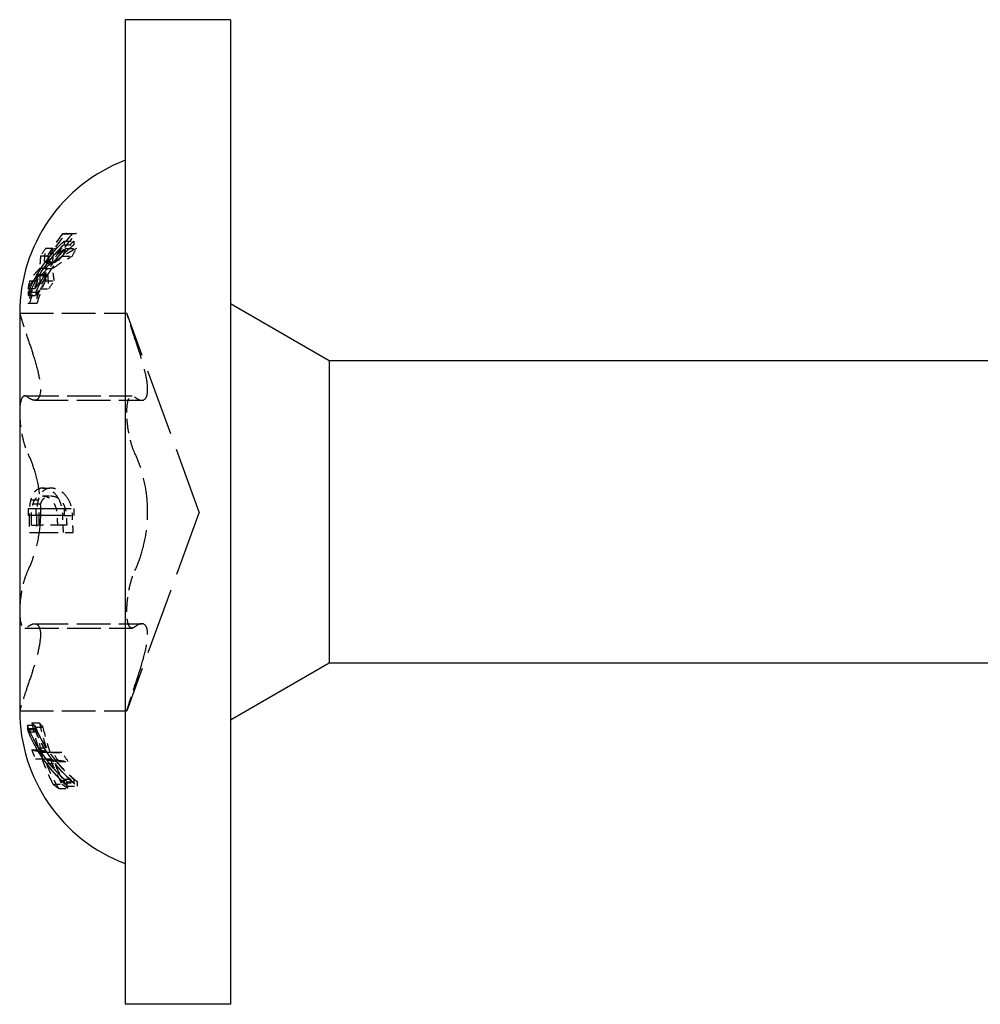
# Model space of a CAD drawing. Units: millimetres. Extents: x 1835 to 2198, y 1261 to 1641.
# Drawn here: x 1969 to 1982, y 1627 to 1641 of the extents above; entities that cross this region are included whole.
import ezdxf

# ---------------------------------------------------------------- set-up
doc = ezdxf.new("R2010")
doc.units = ezdxf.units.MM
doc.linetypes.add('DASHED', pattern=[0.2067, 0.1654, -0.0413])
doc.layers.add('Hidden', color=6, linetype='DASHED', lineweight=25)
doc.layers.add('Part', color=7, linetype='Continuous', lineweight=25)

msp = doc.modelspace()

# ---------------------------------------------------------------- linework, layer by layer
at = {"layer": 'Hidden', "ltscale": 0.262924}
for p, q in [((1969.109, 1637.955), (1969.247, 1637.955)), ((1969.109, 1637.636), (1969.247, 1637.636))]:
    msp.add_line(p, q, dxfattribs=at)
at = {"layer": 'Hidden', "ltscale": 0.272779}
for p, q in [((1969.166, 1637.958), (1969.31, 1637.958)), ((1969.166, 1637.749), (1969.31, 1637.749))]:
    msp.add_line(p, q, dxfattribs=at)
at = {"layer": 'Hidden', "ltscale": 0.228898}
for p, q in [((1968.873, 1637.751), (1968.994, 1637.751)), ((1968.873, 1637.285), (1968.994, 1637.285))]:
    msp.add_line(p, q, dxfattribs=at)
at = {"layer": 'Hidden', "ltscale": 0.266622}
for p, q in [((1969.131, 1637.851), (1969.271, 1637.851)), ((1969.131, 1637.801), (1969.271, 1637.801)), ((1969.131, 1634.051), (1969.271, 1634.051)), ((1969.131, 1633.949), (1969.271, 1633.949)), ((1969.131, 1630.199), (1969.271, 1630.199)), ((1969.131, 1630.149), (1969.271, 1630.149))]:
    msp.add_line(p, q, dxfattribs=at)
at = {"layer": 'Hidden', "ltscale": 0.219828}
for p, q in [((1968.798, 1637.641), (1968.913, 1637.641)), ((1968.798, 1637.175), (1968.913, 1637.175))]:
    msp.add_line(p, q, dxfattribs=at)
at = {"layer": 'Hidden', "ltscale": 0.218701}
msp.add_line((1968.788, 1637.465), (1968.903, 1637.465), dxfattribs=at)
at = {"layer": 'Hidden', "ltscale": 0.226331}
msp.add_line((1968.853, 1637.561), (1968.971, 1637.561), dxfattribs=at)
at = {"layer": 'Hidden', "ltscale": 0.226423}
msp.add_line((1968.853, 1637.463), (1968.972, 1637.463), dxfattribs=at)
at = {"layer": 'Hidden', "ltscale": 0.229299}
msp.add_line((1968.877, 1637.545), (1968.997, 1637.545), dxfattribs=at)
at = {"layer": 'Hidden', "ltscale": 0.216209}
msp.add_line((1968.766, 1637.381), (1968.879, 1637.381), dxfattribs=at)
at = {"layer": 'Hidden', "ltscale": 0.218625}
msp.add_line((1968.787, 1637.365), (1968.902, 1637.365), dxfattribs=at)
at = {"layer": 'Hidden', "ltscale": 0.200947}
for p, q in [((1968.618, 1637.176), (1968.723, 1637.176)), ((1968.618, 1636.969), (1968.723, 1636.969))]:
    msp.add_line(p, q, dxfattribs=at)
at = {"layer": 'Hidden', "ltscale": 0.203426}
for p, q in [((1968.643, 1637.288), (1968.75, 1637.288)), ((1968.643, 1636.97), (1968.75, 1636.97))]:
    msp.add_line(p, q, dxfattribs=at)
at = {"layer": 'Hidden', "ltscale": 0.201874}
for p, q in [((1968.627, 1637.077), (1968.733, 1637.077)), ((1968.627, 1630.923), (1968.733, 1630.923))]:
    msp.add_line(p, q, dxfattribs=at)
at = {"layer": 'Hidden', "ltscale": 0.161934}
for p, q in [((1968.648, 1637.128), (1968.733, 1637.128)), ((1968.648, 1630.872), (1968.733, 1630.872))]:
    msp.add_line(p, q, dxfattribs=at)
at = {"layer": 'Hidden', "ltscale": 2.902658}
for p, q in [((1968.501, 1636.826), (1970.025, 1636.826)), ((1968.575, 1635.651), (1970.099, 1635.651)), ((1968.712, 1635.588), (1970.236, 1635.588)), ((1968.712, 1632.412), (1970.236, 1632.412)), ((1968.575, 1632.349), (1970.099, 1632.349)), ((1968.501, 1631.175), (1970.025, 1631.175))]:
    msp.add_line(p, q, dxfattribs=at)
at = {"layer": 'Hidden', "ltscale": 5.727007}
for q in [(1970.025, 1636.826), (1970.025, 1631.175)]:
    msp.add_line((1971.053, 1634), q, dxfattribs=at)
at = {"layer": 'Hidden', "ltscale": 0.222779}
msp.add_line((1968.823, 1634.228), (1968.94, 1634.228), dxfattribs=at)
at = {"layer": 'Hidden', "ltscale": 0.223237}
msp.add_line((1968.827, 1634.339), (1968.944, 1634.339), dxfattribs=at)
at = {"layer": 'Hidden', "ltscale": 0.204956}
msp.add_line((1968.659, 1634.175), (1968.766, 1634.175), dxfattribs=at)
at = {"layer": 'Hidden', "ltscale": 0.208217}
msp.add_line((1968.691, 1634.116), (1968.8, 1634.116), dxfattribs=at)
at = {"layer": 'Hidden', "ltscale": 0.20608}
msp.add_line((1968.67, 1633.814), (1968.778, 1633.814), dxfattribs=at)
at = {"layer": 'Hidden', "ltscale": 1.395692}
msp.add_line((1969.17, 1633.814), (1968.778, 1633.814), dxfattribs=at)
at = {"layer": 'Hidden', "ltscale": 0.202873}
msp.add_line((1968.638, 1633.708), (1968.744, 1633.708), dxfattribs=at)
at = {"layer": 'Hidden', "ltscale": 1.828952}
msp.add_line((1968.744, 1633.708), (1969.263, 1633.708), dxfattribs=at)
at = {"layer": 'Hidden', "ltscale": 0.206246}
msp.add_line((1968.672, 1631.004), (1968.78, 1631.004), dxfattribs=at)
at = {"layer": 'Hidden', "ltscale": 0.200344}
msp.add_line((1968.611, 1630.971), (1968.716, 1630.971), dxfattribs=at)
at = {"layer": 'Hidden', "ltscale": 0.200345}
msp.add_line((1968.611, 1630.907), (1968.716, 1630.907), dxfattribs=at)
at = {"layer": 'Hidden', "ltscale": 0.211571}
msp.add_line((1968.723, 1630.941), (1968.834, 1630.941), dxfattribs=at)
at = {"layer": 'Hidden', "ltscale": 0.206311}
msp.add_line((1968.672, 1630.618), (1968.781, 1630.618), dxfattribs=at)
at = {"layer": 'Hidden', "ltscale": 0.216055}
msp.add_line((1968.764, 1630.649), (1968.878, 1630.649), dxfattribs=at)
at = {"layer": 'Hidden', "ltscale": 0.216056}
msp.add_line((1968.764, 1630.594), (1968.878, 1630.594), dxfattribs=at)
at = {"layer": 'Hidden', "ltscale": 0.222319}
msp.add_line((1968.819, 1630.583), (1968.936, 1630.583), dxfattribs=at)
at = {"layer": 'Hidden', "ltscale": 0.24226}
msp.add_line((1968.974, 1630.58), (1969.102, 1630.58), dxfattribs=at)
at = {"layer": 'Hidden', "ltscale": 0.211646}
msp.add_line((1968.724, 1630.489), (1968.835, 1630.489), dxfattribs=at)
at = {"layer": 'Hidden', "ltscale": 0.222323}
msp.add_line((1968.819, 1630.488), (1968.936, 1630.488), dxfattribs=at)
at = {"layer": 'Hidden', "ltscale": 0.229779}
msp.add_line((1968.88, 1630.478), (1969.001, 1630.478), dxfattribs=at)
at = {"layer": 'Hidden', "ltscale": 0.254605}
msp.add_line((1969.058, 1630.451), (1969.191, 1630.451), dxfattribs=at)
at = {"layer": 'Hidden', "ltscale": 0.22978}
msp.add_line((1968.88, 1630.422), (1969.001, 1630.422), dxfattribs=at)
at = {"layer": 'Hidden', "ltscale": 0.274922}
msp.add_line((1969.178, 1630.163), (1969.323, 1630.163), dxfattribs=at)
at = {"layer": 'Hidden', "ltscale": 0.242159}
msp.add_line((1968.974, 1630.13), (1969.101, 1630.13), dxfattribs=at)
at = {"layer": 'Hidden', "ltscale": 0.254487}
msp.add_line((1969.057, 1630.067), (1969.191, 1630.067), dxfattribs=at)
at = {"layer": 'Hidden', "ltscale": 0.274929}
msp.add_line((1969.178, 1630.1), (1969.323, 1630.1), dxfattribs=at)
at = {"layer": 'Hidden', "ltscale": 0.898719}
msp.add_open_spline([(1969.109, 1637.955), (1969.014, 1637.835), (1968.926, 1637.699), (1968.853, 1637.561)], degree=3, dxfattribs=at)
at = {"layer": 'Hidden', "ltscale": 0.961442}
msp.add_open_spline([(1968.877, 1637.545), (1968.96, 1637.693), (1969.06, 1637.836), (1969.166, 1637.958)], degree=3, dxfattribs=at)
at = {"layer": 'Hidden', "ltscale": 0.919416}
msp.add_open_spline([(1969.247, 1637.955), (1969.146, 1637.838), (1969.051, 1637.702), (1968.971, 1637.561)], degree=3, dxfattribs=at)
at = {"layer": 'Hidden', "ltscale": 0.987409}
msp.add_open_spline([(1968.997, 1637.545), (1969.088, 1637.698), (1969.197, 1637.84), (1969.31, 1637.958)], degree=3, dxfattribs=at)
at = {"layer": 'Hidden', "ltscale": 0.268934}
for points in [[(1969.166, 1637.958), (1969.147, 1637.957), (1969.128, 1637.956), (1969.109, 1637.955)], [(1969.109, 1637.636), (1969.128, 1637.675), (1969.147, 1637.712), (1969.166, 1637.749)]]:
    msp.add_open_spline(points, degree=3, dxfattribs=at)
at = {"layer": 'Hidden', "ltscale": 0.273062}
for points in [[(1969.31, 1637.958), (1969.288, 1637.957), (1969.267, 1637.956), (1969.247, 1637.955)], [(1969.247, 1637.636), (1969.267, 1637.675), (1969.288, 1637.712), (1969.31, 1637.749)]]:
    msp.add_open_spline(points, degree=3, dxfattribs=at)
at = {"layer": 'Hidden', "ltscale": 1.908036}
for points, knots in [([(1968.733, 1637.128), (1968.745, 1637.156), (1968.757, 1637.183), (1968.875, 1637.43), (1969.058, 1637.667), (1969.259, 1637.841), (1969.265, 1637.846), (1969.271, 1637.851)], [1.06170161, 1.06170161, 1.06170161, 1.06170161, 1.07168474, 1.07168474, 1.15411024, 1.15411024, 1.15672275, 1.15672275, 1.15672275, 1.15672275]), ([(1969.271, 1637.801), (1969.265, 1637.795), (1969.259, 1637.79), (1969.058, 1637.616), (1968.875, 1637.379), (1968.757, 1637.133), (1968.745, 1637.105), (1968.733, 1637.077)], [0.16222785, 0.16222785, 0.16222785, 0.16222785, 0.16484036, 0.16484036, 0.24726586, 0.24726586, 0.25724899, 0.25724899, 0.25724899, 0.25724899]), ([(1968.733, 1630.923), (1968.745, 1630.895), (1968.757, 1630.867), (1968.875, 1630.621), (1969.058, 1630.384), (1969.259, 1630.21), (1969.265, 1630.205), (1969.271, 1630.199)], [1.06170162, 1.06170162, 1.06170162, 1.06170162, 1.07168474, 1.07168474, 1.15411024, 1.15411024, 1.15672276, 1.15672276, 1.15672276, 1.15672276]), ([(1969.271, 1630.149), (1969.265, 1630.154), (1969.259, 1630.159), (1969.058, 1630.333), (1968.875, 1630.57), (1968.757, 1630.817), (1968.745, 1630.844), (1968.733, 1630.872)], [0.16222784, 0.16222784, 0.16222784, 0.16222784, 0.16484036, 0.16484036, 0.24726586, 0.24726586, 0.25724898, 0.25724898, 0.25724898, 0.25724898])]:
    msp.add_open_spline(points, degree=3, knots=knots, dxfattribs=at)
at = {"layer": 'Hidden', "ltscale": 0.280602}
msp.add_open_spline([(1968.873, 1637.751), (1968.847, 1637.715), (1968.821, 1637.678), (1968.798, 1637.641)], degree=3, dxfattribs=at)
at = {"layer": 'Hidden', "ltscale": 0.700469}
msp.add_open_spline([(1968.853, 1637.561), (1968.856, 1637.623), (1968.863, 1637.687), (1968.873, 1637.751)], degree=3, dxfattribs=at)
at = {"layer": 'Hidden', "ltscale": 0.962401}
msp.add_open_spline([(1969.166, 1637.749), (1969.06, 1637.689), (1968.96, 1637.619), (1968.877, 1637.545)], degree=3, dxfattribs=at)
at = {"layer": 'Hidden', "ltscale": 0.285374}
for points in [[(1968.994, 1637.751), (1968.965, 1637.715), (1968.938, 1637.678), (1968.913, 1637.641)], [(1968.913, 1637.175), (1968.938, 1637.212), (1968.965, 1637.249), (1968.994, 1637.285)]]:
    msp.add_open_spline(points, degree=3, dxfattribs=at)
at = {"layer": 'Hidden', "ltscale": 0.700633}
msp.add_open_spline([(1968.971, 1637.561), (1968.975, 1637.623), (1968.982, 1637.687), (1968.994, 1637.751)], degree=3, dxfattribs=at)
at = {"layer": 'Hidden', "ltscale": 0.988344}
msp.add_open_spline([(1969.31, 1637.749), (1969.197, 1637.691), (1969.088, 1637.621), (1968.997, 1637.545)], degree=3, dxfattribs=at)
at = {"layer": 'Hidden', "ltscale": 0.192535}
for points, knots in [([(1969.271, 1637.851), (1969.271, 1637.843), (1969.271, 1637.834), (1969.271, 1637.818), (1969.271, 1637.809), (1969.271, 1637.801)], [0.59801184, 0.59801184, 0.59801184, 0.59801184, 0.60303111, 0.60303111, 0.60805039, 0.60805039, 0.60805039, 0.60805039]), ([(1969.271, 1634.051), (1969.271, 1634.034), (1969.271, 1634.017), (1969.271, 1633.983), (1969.271, 1633.966), (1969.271, 1633.949)], [0.59801181, 0.59801181, 0.59801181, 0.59801181, 0.60303108, 0.60303108, 0.60805036, 0.60805036, 0.60805036, 0.60805036]), ([(1969.271, 1630.199), (1969.271, 1630.191), (1969.271, 1630.182), (1969.271, 1630.166), (1969.271, 1630.157), (1969.271, 1630.149)], [0.59801181, 0.59801181, 0.59801181, 0.59801181, 0.60303108, 0.60303108, 0.60805036, 0.60805036, 0.60805036, 0.60805036])]:
    msp.add_open_spline(points, degree=3, knots=knots, dxfattribs=at)
at = {"layer": 'Hidden', "ltscale": 0.699629}
msp.add_open_spline([(1968.798, 1637.641), (1968.791, 1637.581), (1968.788, 1637.522), (1968.788, 1637.465)], degree=3, dxfattribs=at)
at = {"layer": 'Hidden', "ltscale": 0.89631}
msp.add_open_spline([(1968.853, 1637.463), (1968.926, 1637.524), (1969.014, 1637.583), (1969.109, 1637.636)], degree=3, dxfattribs=at)
at = {"layer": 'Hidden', "ltscale": 0.69967}
msp.add_open_spline([(1968.913, 1637.641), (1968.906, 1637.581), (1968.903, 1637.522), (1968.903, 1637.465)], degree=3, dxfattribs=at)
at = {"layer": 'Hidden', "ltscale": 0.916949}
msp.add_open_spline([(1968.972, 1637.463), (1969.051, 1637.525), (1969.146, 1637.585), (1969.247, 1637.636)], degree=3, dxfattribs=at)
at = {"layer": 'Hidden', "ltscale": 0.804468}
msp.add_open_spline([(1968.788, 1637.465), (1968.765, 1637.443), (1968.745, 1637.421), (1968.696, 1637.363), (1968.668, 1637.326), (1968.643, 1637.288)], degree=3, knots=[0.80045162, 0.80045162, 0.80045162, 0.80045162, 0.81618235, 0.81618235, 0.84153041, 0.84153041, 0.84153041, 0.84153041], dxfattribs=at)
at = {"layer": 'Hidden', "ltscale": 0.809921}
msp.add_open_spline([(1968.903, 1637.465), (1968.871, 1637.435), (1968.842, 1637.405), (1968.793, 1637.348), (1968.77, 1637.318), (1968.75, 1637.288)], degree=3, knots=[0.76838447, 0.76838447, 0.76838447, 0.76838447, 0.7894608, 0.7894608, 0.80967508, 0.80967508, 0.80967508, 0.80967508], dxfattribs=at)
at = {"layer": 'Hidden', "ltscale": 0.700347}
msp.add_open_spline([(1968.873, 1637.285), (1968.863, 1637.345), (1968.856, 1637.405), (1968.853, 1637.463)], degree=3, dxfattribs=at)
at = {"layer": 'Hidden', "ltscale": 0.7005}
msp.add_open_spline([(1968.994, 1637.285), (1968.982, 1637.345), (1968.976, 1637.405), (1968.972, 1637.463)], degree=3, dxfattribs=at)
at = {"layer": 'Hidden', "ltscale": 0.835348}
msp.add_open_spline([(1968.766, 1637.381), (1968.745, 1637.337), (1968.727, 1637.292), (1968.675, 1637.16), (1968.644, 1637.066), (1968.618, 1636.969)], degree=3, knots=[0.81657552, 0.81657552, 0.81657552, 0.81657552, 0.83063929, 0.83063929, 0.85906525, 0.85906525, 0.85906525, 0.85906525], dxfattribs=at)
at = {"layer": 'Hidden', "ltscale": 0.834251}
msp.add_open_spline([(1968.618, 1637.176), (1968.644, 1637.224), (1968.675, 1637.271), (1968.727, 1637.337), (1968.745, 1637.359), (1968.766, 1637.381)], degree=3, knots=[1.41861877, 1.41861877, 1.41861877, 1.41861877, 1.44691754, 1.44691754, 1.46105305, 1.46105305, 1.46105305, 1.46105305], dxfattribs=at)
at = {"layer": 'Hidden', "ltscale": 0.802212}
msp.add_open_spline([(1968.643, 1636.97), (1968.668, 1637.056), (1968.696, 1637.139), (1968.745, 1637.267), (1968.765, 1637.316), (1968.787, 1637.365)], degree=3, knots=[1.37515788, 1.37515788, 1.37515788, 1.37515788, 1.40062154, 1.40062154, 1.4161254, 1.4161254, 1.4161254, 1.4161254], dxfattribs=at)
at = {"layer": 'Hidden', "ltscale": 0.840737}
msp.add_open_spline([(1968.879, 1637.381), (1968.85, 1637.321), (1968.824, 1637.26), (1968.773, 1637.127), (1968.746, 1637.049), (1968.723, 1636.969)], degree=3, knots=[0.7851778, 0.7851778, 0.7851778, 0.7851778, 0.80419517, 0.80419517, 0.82793024, 0.82793024, 0.82793024, 0.82793024], dxfattribs=at)
at = {"layer": 'Hidden', "ltscale": 0.839647}
msp.add_open_spline([(1968.723, 1637.176), (1968.746, 1637.216), (1968.772, 1637.255), (1968.824, 1637.321), (1968.85, 1637.351), (1968.879, 1637.381)], degree=3, knots=[1.38792179, 1.38792179, 1.38792179, 1.38792179, 1.41153774, 1.41153774, 1.43061783, 1.43061783, 1.43061783, 1.43061783], dxfattribs=at)
at = {"layer": 'Hidden', "ltscale": 0.807628}
msp.add_open_spline([(1968.75, 1636.97), (1968.77, 1637.038), (1968.793, 1637.104), (1968.842, 1637.232), (1968.87, 1637.298), (1968.902, 1637.365)], degree=3, knots=[1.34366884, 1.34366884, 1.34366884, 1.34366884, 1.36399184, 1.36399184, 1.3848498, 1.3848498, 1.3848498, 1.3848498], dxfattribs=at)
at = {"layer": 'Hidden', "ltscale": 0.699615}
msp.add_open_spline([(1968.787, 1637.365), (1968.788, 1637.303), (1968.791, 1637.24), (1968.798, 1637.175)], degree=3, dxfattribs=at)
at = {"layer": 'Hidden', "ltscale": 0.69966}
msp.add_open_spline([(1968.902, 1637.365), (1968.902, 1637.303), (1968.906, 1637.24), (1968.913, 1637.175)], degree=3, dxfattribs=at)
at = {"layer": 'Hidden', "ltscale": 0.249714}
for points in [[(1968.643, 1637.288), (1968.634, 1637.251), (1968.625, 1637.214), (1968.618, 1637.176)], [(1968.618, 1636.969), (1968.625, 1636.969), (1968.634, 1636.97), (1968.643, 1636.97)]]:
    msp.add_open_spline(points, degree=3, dxfattribs=at)
at = {"layer": 'Hidden', "ltscale": 0.250211}
for points in [[(1968.75, 1637.288), (1968.74, 1637.251), (1968.731, 1637.214), (1968.723, 1637.176)], [(1968.723, 1636.969), (1968.731, 1636.969), (1968.74, 1636.97), (1968.75, 1636.97)]]:
    msp.add_open_spline(points, degree=3, dxfattribs=at)
at = {"layer": 'Hidden', "ltscale": 0.280601}
msp.add_open_spline([(1968.798, 1637.175), (1968.821, 1637.212), (1968.847, 1637.249), (1968.873, 1637.285)], degree=3, dxfattribs=at)
at = {"layer": 'Hidden', "ltscale": 0.192531}
for points, knots in [([(1968.733, 1637.077), (1968.733, 1637.085), (1968.733, 1637.094), (1968.733, 1637.111), (1968.733, 1637.119), (1968.733, 1637.128)], [0.86352784, 0.86352784, 0.86352784, 0.86352784, 0.86856402, 0.86856402, 0.8736002, 0.8736002, 0.8736002, 0.8736002]), ([(1968.733, 1630.872), (1968.733, 1630.881), (1968.733, 1630.889), (1968.733, 1630.906), (1968.733, 1630.915), (1968.733, 1630.923)], [0.86352782, 0.86352782, 0.86352782, 0.86352782, 0.868564, 0.868564, 0.87360018, 0.87360018, 0.87360018, 0.87360018])]:
    msp.add_open_spline(points, degree=3, knots=knots, dxfattribs=at)
at = {"layer": 'Hidden', "ltscale": 1.230457}
for points, knots in [([(1968.501, 1636.826), (1968.501, 1636.826), (1968.505, 1636.81), (1968.524, 1636.748), (1968.539, 1636.701), (1968.572, 1636.597), (1968.593, 1636.532), (1968.616, 1636.464)], [0.08433419, 0.08433419, 0.08433419, 0.08433419, 0.10504155, 0.10504155, 0.12574891, 0.12574891, 0.14676796, 0.14676796, 0.14676796, 0.14676796]), ([(1970.14, 1636.464), (1970.117, 1636.532), (1970.096, 1636.597), (1970.063, 1636.701), (1970.048, 1636.748), (1970.029, 1636.81), (1970.025, 1636.826), (1970.025, 1636.826)], [0.15055115, 0.15055115, 0.15055115, 0.15055115, 0.1715702, 0.1715702, 0.19227756, 0.19227756, 0.21298492, 0.21298492, 0.21298492, 0.21298492]), ([(1968.616, 1635.633), (1968.593, 1635.652), (1968.572, 1635.656), (1968.539, 1635.635), (1968.524, 1635.609), (1968.505, 1635.527), (1968.501, 1635.473), (1968.501, 1635.413)], [0.02190042, 0.02190042, 0.02190042, 0.02190042, 0.04291947, 0.04291947, 0.06362683, 0.06362683, 0.08433419, 0.08433419, 0.08433419, 0.08433419]), ([(1970.025, 1635.413), (1970.025, 1635.473), (1970.029, 1635.527), (1970.048, 1635.609), (1970.063, 1635.635), (1970.096, 1635.656), (1970.117, 1635.652), (1970.14, 1635.633)], [0.21298492, 0.21298492, 0.21298492, 0.21298492, 0.23369228, 0.23369228, 0.25439964, 0.25439964, 0.27541869, 0.27541869, 0.27541869, 0.27541869]), ([(1968.501, 1635.413), (1968.501, 1635.353), (1968.505, 1635.282), (1968.524, 1635.139), (1968.539, 1635.067), (1968.572, 1634.941), (1968.593, 1634.88), (1968.616, 1634.831)], [0.08433419, 0.08433419, 0.08433419, 0.08433419, 0.10504155, 0.10504155, 0.12574891, 0.12574891, 0.14676796, 0.14676796, 0.14676796, 0.14676796]), ([(1970.14, 1634.831), (1970.117, 1634.88), (1970.096, 1634.941), (1970.063, 1635.067), (1970.048, 1635.139), (1970.029, 1635.282), (1970.025, 1635.353), (1970.025, 1635.413)], [0.15055115, 0.15055115, 0.15055115, 0.15055115, 0.1715702, 0.1715702, 0.19227756, 0.19227756, 0.21298492, 0.21298492, 0.21298492, 0.21298492]), ([(1968.616, 1633.169), (1968.593, 1633.12), (1968.572, 1633.059), (1968.539, 1632.933), (1968.524, 1632.861), (1968.505, 1632.718), (1968.501, 1632.647), (1968.501, 1632.587)], [0.02190042, 0.02190042, 0.02190042, 0.02190042, 0.04291947, 0.04291947, 0.06362683, 0.06362683, 0.08433419, 0.08433419, 0.08433419, 0.08433419]), ([(1970.025, 1632.587), (1970.025, 1632.647), (1970.029, 1632.718), (1970.048, 1632.861), (1970.063, 1632.933), (1970.096, 1633.059), (1970.117, 1633.12), (1970.14, 1633.169)], [0.21298492, 0.21298492, 0.21298492, 0.21298492, 0.23369228, 0.23369228, 0.25439964, 0.25439964, 0.27541869, 0.27541869, 0.27541869, 0.27541869]), ([(1968.501, 1632.587), (1968.501, 1632.527), (1968.505, 1632.473), (1968.524, 1632.391), (1968.539, 1632.365), (1968.572, 1632.344), (1968.593, 1632.348), (1968.616, 1632.367)], [0.08433419, 0.08433419, 0.08433419, 0.08433419, 0.10504155, 0.10504155, 0.12574891, 0.12574891, 0.14676796, 0.14676796, 0.14676796, 0.14676796]), ([(1970.14, 1632.367), (1970.117, 1632.348), (1970.096, 1632.344), (1970.063, 1632.365), (1970.048, 1632.391), (1970.029, 1632.473), (1970.025, 1632.527), (1970.025, 1632.587)], [0.15055115, 0.15055115, 0.15055115, 0.15055115, 0.1715702, 0.1715702, 0.19227756, 0.19227756, 0.21298492, 0.21298492, 0.21298492, 0.21298492]), ([(1968.616, 1631.536), (1968.593, 1631.468), (1968.572, 1631.403), (1968.539, 1631.299), (1968.524, 1631.252), (1968.505, 1631.19), (1968.501, 1631.175), (1968.501, 1631.175)], [0.02190042, 0.02190042, 0.02190042, 0.02190042, 0.04291947, 0.04291947, 0.06362683, 0.06362683, 0.08433419, 0.08433419, 0.08433419, 0.08433419]), ([(1970.025, 1631.175), (1970.025, 1631.175), (1970.029, 1631.19), (1970.048, 1631.252), (1970.063, 1631.299), (1970.096, 1631.403), (1970.117, 1631.468), (1970.14, 1631.536)], [0.21298492, 0.21298492, 0.21298492, 0.21298492, 0.23369228, 0.23369228, 0.25439964, 0.25439964, 0.27541869, 0.27541869, 0.27541869, 0.27541869])]:
    msp.add_open_spline(points, degree=3, knots=knots, dxfattribs=at)
at = {"layer": 'Hidden', "ltscale": 3.613937}
for points, knots in [([(1968.616, 1636.464), (1968.645, 1636.381), (1968.671, 1636.301), (1968.723, 1636.135), (1968.75, 1636.039), (1968.787, 1635.87), (1968.796, 1635.798), (1968.796, 1635.689), (1968.787, 1635.645), (1968.75, 1635.592), (1968.723, 1635.584), (1968.671, 1635.595), (1968.645, 1635.609), (1968.616, 1635.633)], [0.0457764, 0.0457764, 0.0457764, 0.0457764, 0.0710309, 0.0710309, 0.1036453, 0.1036453, 0.1362597, 0.1362597, 0.1688741, 0.1688741, 0.2014885, 0.2014885, 0.2267431, 0.2267431, 0.2267431, 0.2267431]), ([(1970.14, 1635.633), (1970.169, 1635.609), (1970.195, 1635.595), (1970.247, 1635.584), (1970.274, 1635.592), (1970.311, 1635.645), (1970.32, 1635.689), (1970.32, 1635.798), (1970.311, 1635.87), (1970.274, 1636.039), (1970.247, 1636.135), (1970.195, 1636.301), (1970.169, 1636.381), (1970.14, 1636.464)], [0.4953363, 0.4953363, 0.4953363, 0.4953363, 0.5205908, 0.5205908, 0.5532052, 0.5532052, 0.5858196, 0.5858196, 0.618434, 0.618434, 0.6510484, 0.6510484, 0.676303, 0.676303, 0.676303, 0.676303]), ([(1968.616, 1634.831), (1968.645, 1634.771), (1968.671, 1634.705), (1968.723, 1634.55), (1968.75, 1634.446), (1968.787, 1634.226), (1968.796, 1634.109), (1968.796, 1633.891), (1968.787, 1633.774), (1968.75, 1633.554), (1968.723, 1633.45), (1968.671, 1633.295), (1968.645, 1633.229), (1968.616, 1633.169)], [0.0457764, 0.0457764, 0.0457764, 0.0457764, 0.0710309, 0.0710309, 0.1036453, 0.1036453, 0.1362597, 0.1362597, 0.1688741, 0.1688741, 0.2014885, 0.2014885, 0.2267431, 0.2267431, 0.2267431, 0.2267431]), ([(1970.14, 1633.169), (1970.169, 1633.229), (1970.195, 1633.295), (1970.247, 1633.45), (1970.274, 1633.554), (1970.311, 1633.774), (1970.32, 1633.891), (1970.32, 1634.109), (1970.311, 1634.226), (1970.274, 1634.446), (1970.247, 1634.55), (1970.195, 1634.705), (1970.169, 1634.771), (1970.14, 1634.831)], [0.4953363, 0.4953363, 0.4953363, 0.4953363, 0.5205908, 0.5205908, 0.5532052, 0.5532052, 0.5858196, 0.5858196, 0.618434, 0.618434, 0.6510484, 0.6510484, 0.676303, 0.676303, 0.676303, 0.676303]), ([(1968.616, 1632.367), (1968.645, 1632.391), (1968.671, 1632.405), (1968.723, 1632.416), (1968.75, 1632.408), (1968.787, 1632.355), (1968.796, 1632.311), (1968.796, 1632.202), (1968.787, 1632.13), (1968.75, 1631.961), (1968.723, 1631.865), (1968.671, 1631.699), (1968.645, 1631.619), (1968.616, 1631.536)], [0.0457764, 0.0457764, 0.0457764, 0.0457764, 0.0710309, 0.0710309, 0.1036453, 0.1036453, 0.1362597, 0.1362597, 0.1688741, 0.1688741, 0.2014885, 0.2014885, 0.2267431, 0.2267431, 0.2267431, 0.2267431]), ([(1970.14, 1631.536), (1970.169, 1631.619), (1970.195, 1631.699), (1970.247, 1631.865), (1970.274, 1631.961), (1970.311, 1632.13), (1970.32, 1632.202), (1970.32, 1632.311), (1970.311, 1632.355), (1970.274, 1632.408), (1970.247, 1632.416), (1970.195, 1632.405), (1970.169, 1632.391), (1970.14, 1632.367)], [0.4953363, 0.4953363, 0.4953363, 0.4953363, 0.5205908, 0.5205908, 0.5532052, 0.5532052, 0.5858196, 0.5858196, 0.618434, 0.618434, 0.6510484, 0.6510484, 0.676303, 0.676303, 0.676303, 0.676303])]:
    msp.add_open_spline(points, degree=3, knots=knots, dxfattribs=at)
at = {"layer": 'Hidden', "ltscale": 0.809396}
msp.add_open_spline([(1968.827, 1634.339), (1968.796, 1634.339), (1968.767, 1634.331), (1968.72, 1634.297), (1968.704, 1634.277), (1968.679, 1634.234), (1968.667, 1634.208), (1968.659, 1634.175)], degree=3, knots=[0, 0, 0, 0, 0.0181794, 0.0181794, 0.03282481, 0.03282481, 0.04949377, 0.04949377, 0.04949377, 0.04949377], dxfattribs=at)
at = {"layer": 'Hidden', "ltscale": 0.611048}
msp.add_open_spline([(1968.691, 1634.116), (1968.699, 1634.142), (1968.709, 1634.163), (1968.735, 1634.2), (1968.751, 1634.211), (1968.782, 1634.225), (1968.802, 1634.228), (1968.823, 1634.228)], degree=3, knots=[0, 0, 0, 0, 0.00967216, 0.00967216, 0.02152986, 0.02152986, 0.03929108, 0.03929108, 0.03929108, 0.03929108], dxfattribs=at)
at = {"layer": 'Hidden', "ltscale": 0.817186}
msp.add_open_spline([(1968.944, 1634.339), (1968.905, 1634.339), (1968.87, 1634.328), (1968.827, 1634.29), (1968.811, 1634.273), (1968.784, 1634.227), (1968.774, 1634.203), (1968.766, 1634.175)], degree=3, knots=[0, 0, 0, 0, 0.02179987, 0.02179987, 0.03034882, 0.03034882, 0.03701252, 0.03701252, 0.03701252, 0.03701252], dxfattribs=at)
at = {"layer": 'Hidden', "ltscale": 0.617428}
msp.add_open_spline([(1968.8, 1634.116), (1968.809, 1634.142), (1968.819, 1634.164), (1968.847, 1634.2), (1968.863, 1634.21), (1968.896, 1634.225), (1968.918, 1634.228), (1968.94, 1634.228)], degree=3, knots=[0, 0, 0, 0, 0.00975563, 0.00975563, 0.02152708, 0.02152708, 0.04006629, 0.04006629, 0.04006629, 0.04006629], dxfattribs=at)
at = {"layer": 'Hidden', "ltscale": 0.660946}
msp.add_open_spline([(1968.823, 1634.228), (1968.852, 1634.228), (1968.884, 1634.221), (1968.93, 1634.194), (1968.946, 1634.181), (1968.974, 1634.148), (1968.986, 1634.129), (1968.997, 1634.107)], degree=3, knots=[0, 0, 0, 0, 0.01717975, 0.01717975, 0.02617139, 0.02617139, 0.03473214, 0.03473214, 0.03473214, 0.03473214], dxfattribs=at)
at = {"layer": 'Hidden', "ltscale": 0.868326}
msp.add_open_spline([(1969.061, 1634.177), (1969.04, 1634.215), (1969.016, 1634.247), (1968.972, 1634.287), (1968.946, 1634.308), (1968.883, 1634.334), (1968.854, 1634.339), (1968.827, 1634.339)], degree=3, knots=[0, 0, 0, 0, 0.0152933, 0.0152933, 0.02527918, 0.02527918, 0.03363465, 0.03363465, 0.03363465, 0.03363465], dxfattribs=at)
at = {"layer": 'Hidden', "ltscale": 0.672608}
msp.add_open_spline([(1968.94, 1634.228), (1968.978, 1634.228), (1969.014, 1634.218), (1969.062, 1634.188), (1969.077, 1634.175), (1969.104, 1634.145), (1969.115, 1634.127), (1969.125, 1634.107)], degree=3, knots=[0, 0, 0, 0, 0.02127983, 0.02127983, 0.03126235, 0.03126235, 0.04068796, 0.04068796, 0.04068796, 0.04068796], dxfattribs=at)
at = {"layer": 'Hidden', "ltscale": 0.88516}
msp.add_open_spline([(1969.195, 1634.177), (1969.172, 1634.216), (1969.146, 1634.247), (1969.098, 1634.288), (1969.071, 1634.308), (1969.004, 1634.334), (1968.973, 1634.339), (1968.944, 1634.339)], degree=3, knots=[0, 0, 0, 0, 0.01576062, 0.01576062, 0.02592421, 0.02592421, 0.03454907, 0.03454907, 0.03454907, 0.03454907], dxfattribs=at)
at = {"layer": 'Hidden', "ltscale": 0.565223}
msp.add_open_spline([(1968.659, 1634.175), (1968.649, 1634.139), (1968.642, 1634.1), (1968.636, 1634.029), (1968.633, 1633.98), (1968.634, 1633.892)], degree=3, knots=[0, 0, 0, 0, 0.01317476, 0.01317476, 0.02173459, 0.02173459, 0.02173459, 0.02173459], dxfattribs=at)
at = {"layer": 'Hidden', "ltscale": 0.443645}
msp.add_open_spline([(1968.669, 1633.895), (1968.668, 1633.936), (1968.669, 1633.979), (1968.673, 1634.028), (1968.675, 1634.048), (1968.683, 1634.087), (1968.686, 1634.102), (1968.691, 1634.116)], degree=3, knots=[0, 0, 0, 0, 0.01229546, 0.01229546, 0.01508932, 0.01508932, 0.01708613, 0.01708613, 0.01708613, 0.01708613], dxfattribs=at)
at = {"layer": 'Hidden', "ltscale": 0.56558}
msp.add_open_spline([(1968.766, 1634.175), (1968.756, 1634.138), (1968.748, 1634.096), (1968.743, 1634.028), (1968.739, 1633.981), (1968.74, 1633.892)], degree=3, knots=[0, 0, 0, 0, 0.01371155, 0.01371155, 0.0209886, 0.0209886, 0.0209886, 0.0209886], dxfattribs=at)
at = {"layer": 'Hidden', "ltscale": 0.444018}
msp.add_open_spline([(1968.777, 1633.895), (1968.776, 1633.936), (1968.777, 1633.979), (1968.782, 1634.028), (1968.784, 1634.048), (1968.792, 1634.087), (1968.795, 1634.102), (1968.8, 1634.116)], degree=3, knots=[0, 0, 0, 0, 0.01230256, 0.01230256, 0.01508241, 0.01508241, 0.01708126, 0.01708126, 0.01708126, 0.01708126], dxfattribs=at)
at = {"layer": 'Hidden', "ltscale": 0.427125}
msp.add_open_spline([(1968.997, 1634.107), (1969.009, 1634.079), (1969.018, 1634.049), (1969.029, 1633.996), (1969.034, 1633.96), (1969.035, 1633.895)], degree=3, knots=[0, 0, 0, 0, 0.01025204, 0.01025204, 0.01668048, 0.01668048, 0.01668048, 0.01668048], dxfattribs=at)
at = {"layer": 'Hidden', "ltscale": 0.580953}
msp.add_open_spline([(1969.116, 1633.89), (1969.114, 1633.962), (1969.11, 1634.022), (1969.096, 1634.084), (1969.085, 1634.131), (1969.061, 1634.177)], degree=3, knots=[0, 0, 0, 0, 0.02159129, 0.02159129, 0.0298135, 0.0298135, 0.0298135, 0.0298135], dxfattribs=at)
at = {"layer": 'Hidden', "ltscale": 0.428525}
msp.add_open_spline([(1969.125, 1634.107), (1969.139, 1634.079), (1969.149, 1634.049), (1969.16, 1633.995), (1969.166, 1633.959), (1969.167, 1633.895)], degree=3, knots=[0, 0, 0, 0, 0.01041857, 0.01041857, 0.01682303, 0.01682303, 0.01682303, 0.01682303], dxfattribs=at)
at = {"layer": 'Hidden', "ltscale": 0.583296}
msp.add_open_spline([(1969.254, 1633.89), (1969.253, 1633.962), (1969.248, 1634.022), (1969.233, 1634.084), (1969.221, 1634.131), (1969.195, 1634.177)], degree=3, knots=[0, 0, 0, 0, 0.02157381, 0.02157381, 0.02969397, 0.02969397, 0.02969397, 0.02969397], dxfattribs=at)
at = {"layer": 'Hidden', "ltscale": 0.35066}
msp.add_open_spline([(1968.634, 1633.892), (1968.635, 1633.831), (1968.636, 1633.77), (1968.638, 1633.708)], degree=3, dxfattribs=at)
at = {"layer": 'Hidden', "ltscale": 0.154271}
msp.add_open_spline([(1968.67, 1633.814), (1968.669, 1633.841), (1968.669, 1633.868), (1968.669, 1633.895)], degree=3, dxfattribs=at)
at = {"layer": 'Hidden', "ltscale": 0.350667}
msp.add_open_spline([(1968.74, 1633.892), (1968.741, 1633.831), (1968.742, 1633.77), (1968.744, 1633.708)], degree=3, dxfattribs=at)
at = {"layer": 'Hidden', "ltscale": 0.154273}
msp.add_open_spline([(1968.778, 1633.814), (1968.778, 1633.841), (1968.777, 1633.868), (1968.777, 1633.895)], degree=3, dxfattribs=at)
at = {"layer": 'Hidden', "ltscale": 0.154313}
msp.add_open_spline([(1969.035, 1633.895), (1969.036, 1633.869), (1969.036, 1633.841), (1969.037, 1633.814)], degree=3, dxfattribs=at)
at = {"layer": 'Hidden', "ltscale": 0.347212}
msp.add_open_spline([(1969.123, 1633.708), (1969.12, 1633.77), (1969.117, 1633.83), (1969.116, 1633.89)], degree=3, dxfattribs=at)
at = {"layer": 'Hidden', "ltscale": 0.154323}
msp.add_open_spline([(1969.167, 1633.895), (1969.168, 1633.869), (1969.168, 1633.841), (1969.17, 1633.814)], degree=3, dxfattribs=at)
at = {"layer": 'Hidden', "ltscale": 0.347273}
msp.add_open_spline([(1969.263, 1633.708), (1969.259, 1633.77), (1969.256, 1633.83), (1969.254, 1633.89)], degree=3, dxfattribs=at)
at = {"layer": 'Hidden', "ltscale": 0.26491}
msp.add_open_spline([(1968.723, 1630.941), (1968.714, 1630.952), (1968.705, 1630.962), (1968.688, 1630.983), (1968.68, 1630.993), (1968.672, 1631.004)], degree=3, knots=[0.84121708, 0.84121708, 0.84121708, 0.84121708, 0.84816892, 0.84816892, 0.85496435, 0.85496435, 0.85496435, 0.85496435], dxfattribs=at)
at = {"layer": 'Hidden', "ltscale": 0.773212}
msp.add_open_spline([(1968.672, 1631.004), (1968.697, 1630.883), (1968.728, 1630.764), (1968.764, 1630.649)], degree=3, dxfattribs=at)
at = {"layer": 'Hidden', "ltscale": 0.266929}
msp.add_open_spline([(1968.834, 1630.941), (1968.818, 1630.959), (1968.802, 1630.977), (1968.785, 1630.997), (1968.783, 1631), (1968.78, 1631.004)], degree=3, knots=[0.81076254, 0.81076254, 0.81076254, 0.81076254, 0.8223284, 0.8223284, 0.82452024, 0.82452024, 0.82452024, 0.82452024], dxfattribs=at)
at = {"layer": 'Hidden', "ltscale": 0.775546}
msp.add_open_spline([(1968.78, 1631.004), (1968.807, 1630.883), (1968.839, 1630.764), (1968.878, 1630.649)], degree=3, dxfattribs=at)
at = {"layer": 'Hidden', "ltscale": 0.75852}
msp.add_open_spline([(1968.764, 1630.649), (1968.732, 1630.704), (1968.703, 1630.758), (1968.654, 1630.862), (1968.631, 1630.915), (1968.611, 1630.971)], degree=3, knots=[0.23860615, 0.23860615, 0.23860615, 0.23860615, 0.25838737, 0.25838737, 0.27711486, 0.27711486, 0.27711486, 0.27711486], dxfattribs=at)
at = {"layer": 'Hidden', "ltscale": 0.240689}
msp.add_open_spline([(1968.611, 1630.971), (1968.611, 1630.96), (1968.611, 1630.95), (1968.611, 1630.929), (1968.611, 1630.918), (1968.611, 1630.907)], degree=3, knots=[0.91065936, 0.91065936, 0.91065936, 0.91065936, 0.91682917, 0.91682917, 0.92323976, 0.92323976, 0.92323976, 0.92323976], dxfattribs=at)
at = {"layer": 'Hidden', "ltscale": 0.758562}
msp.add_open_spline([(1968.611, 1630.907), (1968.631, 1630.853), (1968.654, 1630.801), (1968.703, 1630.7), (1968.732, 1630.647), (1968.764, 1630.594)], degree=3, knots=[1.10297082, 1.10297082, 1.10297082, 1.10297082, 1.12170263, 1.12170263, 1.14148179, 1.14148179, 1.14148179, 1.14148179], dxfattribs=at)
at = {"layer": 'Hidden', "ltscale": 0.764812}
msp.add_open_spline([(1968.878, 1630.649), (1968.837, 1630.714), (1968.801, 1630.781), (1968.751, 1630.885), (1968.733, 1630.927), (1968.716, 1630.971)], degree=3, knots=[0.2234407, 0.2234407, 0.2234407, 0.2234407, 0.24728036, 0.24728036, 0.26216908, 0.26216908, 0.26216908, 0.26216908], dxfattribs=at)
at = {"layer": 'Hidden', "ltscale": 0.24069}
msp.add_open_spline([(1968.716, 1630.971), (1968.716, 1630.96), (1968.716, 1630.95), (1968.716, 1630.929), (1968.716, 1630.918), (1968.716, 1630.907)], degree=3, knots=[0.87339424, 0.87339424, 0.87339424, 0.87339424, 0.87956312, 0.87956312, 0.88597271, 0.88597271, 0.88597271, 0.88597271], dxfattribs=at)
at = {"layer": 'Hidden', "ltscale": 0.764854}
msp.add_open_spline([(1968.716, 1630.907), (1968.733, 1630.865), (1968.751, 1630.824), (1968.801, 1630.722), (1968.837, 1630.658), (1968.878, 1630.594)], degree=3, knots=[1.05836349, 1.05836349, 1.05836349, 1.05836349, 1.07325581, 1.07325581, 1.09709412, 1.09709412, 1.09709412, 1.09709412], dxfattribs=at)
at = {"layer": 'Hidden', "ltscale": 0.806692}
msp.add_open_spline([(1968.819, 1630.583), (1968.781, 1630.7), (1968.749, 1630.82), (1968.723, 1630.941)], degree=3, dxfattribs=at)
at = {"layer": 'Hidden', "ltscale": 0.809239}
msp.add_open_spline([(1968.936, 1630.583), (1968.896, 1630.699), (1968.862, 1630.819), (1968.834, 1630.941)], degree=3, dxfattribs=at)
at = {"layer": 'Hidden', "ltscale": 0.775436}
msp.add_open_spline([(1968.764, 1630.594), (1968.728, 1630.602), (1968.697, 1630.61), (1968.672, 1630.618)], degree=3, dxfattribs=at)
at = {"layer": 'Hidden', "ltscale": 0.263847}
msp.add_open_spline([(1968.672, 1630.618), (1968.68, 1630.598), (1968.687, 1630.578), (1968.704, 1630.535), (1968.714, 1630.512), (1968.724, 1630.489)], degree=3, knots=[1.50005011, 1.50005011, 1.50005011, 1.50005011, 1.5064243, 1.5064243, 1.51374025, 1.51374025, 1.51374025, 1.51374025], dxfattribs=at)
at = {"layer": 'Hidden', "ltscale": 0.777734}
msp.add_open_spline([(1968.878, 1630.594), (1968.839, 1630.602), (1968.807, 1630.61), (1968.781, 1630.618)], degree=3, dxfattribs=at)
at = {"layer": 'Hidden', "ltscale": 0.265881}
msp.add_open_spline([(1968.781, 1630.618), (1968.783, 1630.612), (1968.785, 1630.607), (1968.802, 1630.564), (1968.818, 1630.527), (1968.835, 1630.489)], degree=3, knots=[1.47153186, 1.47153186, 1.47153186, 1.47153186, 1.47331811, 1.47331811, 1.48522251, 1.48522251, 1.48522251, 1.48522251], dxfattribs=at)
at = {"layer": 'Hidden', "ltscale": 0.840749}
msp.add_open_spline([(1968.974, 1630.58), (1968.915, 1630.581), (1968.863, 1630.582), (1968.819, 1630.583)], degree=3, dxfattribs=at)
at = {"layer": 'Hidden', "ltscale": 0.848065}
msp.add_open_spline([(1969.102, 1630.58), (1969.038, 1630.581), (1968.983, 1630.582), (1968.936, 1630.583)], degree=3, dxfattribs=at)
at = {"layer": 'Hidden', "ltscale": 0.292982}
msp.add_open_spline([(1969.058, 1630.451), (1969.029, 1630.493), (1969.001, 1630.536), (1968.974, 1630.58)], degree=3, dxfattribs=at)
at = {"layer": 'Hidden', "ltscale": 0.299867}
msp.add_open_spline([(1969.191, 1630.451), (1969.161, 1630.492), (1969.131, 1630.536), (1969.102, 1630.58)], degree=3, dxfattribs=at)
at = {"layer": 'Hidden', "ltscale": 0.805265}
msp.add_open_spline([(1968.724, 1630.489), (1968.75, 1630.489), (1968.781, 1630.489), (1968.819, 1630.488)], degree=3, dxfattribs=at)
at = {"layer": 'Hidden', "ltscale": 0.839144}
msp.add_open_spline([(1968.819, 1630.488), (1968.863, 1630.364), (1968.914, 1630.244), (1968.974, 1630.13)], degree=3, dxfattribs=at)
at = {"layer": 'Hidden', "ltscale": 0.807781}
msp.add_open_spline([(1968.835, 1630.489), (1968.863, 1630.489), (1968.896, 1630.489), (1968.936, 1630.488)], degree=3, dxfattribs=at)
at = {"layer": 'Hidden', "ltscale": 0.901743}
msp.add_open_spline([(1969.178, 1630.163), (1969.073, 1630.254), (1968.969, 1630.362), (1968.88, 1630.478)], degree=3, dxfattribs=at)
at = {"layer": 'Hidden', "ltscale": 0.823674}
msp.add_open_spline([(1968.88, 1630.478), (1968.917, 1630.471), (1968.958, 1630.465), (1969.02, 1630.456), (1969.038, 1630.453), (1969.058, 1630.451)], degree=3, knots=[1.17388173, 1.17388173, 1.17388173, 1.17388173, 1.20466867, 1.20466867, 1.21644116, 1.21644116, 1.21644116, 1.21644116], dxfattribs=at)
at = {"layer": 'Hidden', "ltscale": 0.846399}
msp.add_open_spline([(1968.936, 1630.488), (1968.983, 1630.364), (1969.038, 1630.244), (1969.101, 1630.13)], degree=3, dxfattribs=at)
at = {"layer": 'Hidden', "ltscale": 0.834293}
msp.add_open_spline([(1969.001, 1630.478), (1969.03, 1630.473), (1969.06, 1630.468), (1969.123, 1630.46), (1969.156, 1630.455), (1969.191, 1630.451)], degree=3, knots=[1.13841057, 1.13841057, 1.13841057, 1.13841057, 1.16111412, 1.16111412, 1.18123384, 1.18123384, 1.18123384, 1.18123384], dxfattribs=at)
at = {"layer": 'Hidden', "ltscale": 0.931174}
msp.add_open_spline([(1969.323, 1630.163), (1969.298, 1630.182), (1969.275, 1630.201), (1969.165, 1630.296), (1969.078, 1630.383), (1969.001, 1630.478)], degree=3, knots=[0.15533847, 0.15533847, 0.15533847, 0.15533847, 0.16484214, 0.16484214, 0.20192843, 0.20192843, 0.20192843, 0.20192843], dxfattribs=at)
at = {"layer": 'Hidden', "ltscale": 0.825412}
msp.add_open_spline([(1969.057, 1630.067), (1969.04, 1630.096), (1969.023, 1630.125), (1968.961, 1630.239), (1968.919, 1630.329), (1968.88, 1630.422)], degree=3, knots=[0.68412219, 0.68412219, 0.68412219, 0.68412219, 0.69469138, 0.69469138, 0.72678263, 0.72678263, 0.72678263, 0.72678263], dxfattribs=at)
at = {"layer": 'Hidden', "ltscale": 0.901804}
msp.add_open_spline([(1968.88, 1630.422), (1968.969, 1630.303), (1969.073, 1630.192), (1969.178, 1630.1)], degree=3, dxfattribs=at)
at = {"layer": 'Hidden', "ltscale": 0.931239}
msp.add_open_spline([(1969.001, 1630.422), (1969.078, 1630.325), (1969.165, 1630.235), (1969.275, 1630.139), (1969.298, 1630.119), (1969.323, 1630.1)], degree=3, knots=[1.11685991, 1.11685991, 1.11685991, 1.11685991, 1.15394523, 1.15394523, 1.1634532, 1.1634532, 1.1634532, 1.1634532], dxfattribs=at)
at = {"layer": 'Hidden', "ltscale": 0.835914}
msp.add_open_spline([(1969.191, 1630.067), (1969.157, 1630.12), (1969.126, 1630.172), (1969.064, 1630.287), (1969.031, 1630.353), (1969.001, 1630.422)], degree=3, knots=[0.64705257, 0.64705257, 0.64705257, 0.64705257, 0.66601953, 0.66601953, 0.69000612, 0.69000612, 0.69000612, 0.69000612], dxfattribs=at)
at = {"layer": 'Hidden', "ltscale": 0.240696}
msp.add_open_spline([(1969.178, 1630.1), (1969.178, 1630.111), (1969.178, 1630.122), (1969.178, 1630.142), (1969.178, 1630.153), (1969.178, 1630.163)], degree=3, knots=[0.62815303, 0.62815303, 0.62815303, 0.62815303, 0.63453785, 0.63453785, 0.64068372, 0.64068372, 0.64068372, 0.64068372], dxfattribs=at)
at = {"layer": 'Hidden', "ltscale": 0.240698}
msp.add_open_spline([(1969.323, 1630.1), (1969.322, 1630.111), (1969.322, 1630.122), (1969.322, 1630.142), (1969.322, 1630.153), (1969.323, 1630.163)], degree=3, knots=[0.57513024, 0.57513024, 0.57513024, 0.57513024, 0.5815108, 0.5815108, 0.58765271, 0.58765271, 0.58765271, 0.58765271], dxfattribs=at)
at = {"layer": 'Hidden', "ltscale": 0.291946}
msp.add_open_spline([(1968.974, 1630.13), (1969, 1630.109), (1969.028, 1630.088), (1969.057, 1630.067)], degree=3, dxfattribs=at)
at = {"layer": 'Hidden', "ltscale": 0.298841}
msp.add_open_spline([(1969.101, 1630.13), (1969.13, 1630.109), (1969.16, 1630.088), (1969.191, 1630.067)], degree=3, dxfattribs=at)
at = {"layer": 'Part'}
for p, q in [((1970.001, 1641), (1970.001, 1627)), ((1971.501, 1641), (1970.001, 1641)), ((1971.501, 1641), (1971.501, 1627)), ((1968.627, 1637.128), (1968.648, 1637.128)), ((1972.901, 1636.15), (1971.501, 1636.958)), ((1968.501, 1636.826), (1968.501, 1635.413)), ((1972.901, 1636.15), (1972.901, 1631.85)), ((1982.501, 1636.15), (1972.901, 1636.15)), ((1968.501, 1635.413), (1968.501, 1632.587)), ((1968.627, 1634.051), (1969.131, 1634.051)), ((1969.131, 1633.949), (1968.627, 1633.949)), ((1968.501, 1632.587), (1968.501, 1631.175)), ((1972.901, 1631.85), (1971.501, 1631.042)), ((1982.501, 1631.85), (1972.901, 1631.85)), ((1968.627, 1630.872), (1968.648, 1630.872)), ((1971.501, 1627), (1970.001, 1627))]:
    msp.add_line(p, q, dxfattribs=at)
for centre, start, end in [((1970.827, 1636.826), 110.8031, 180), ((1970.827, 1631.175), 180, 249.1969)]:
    msp.add_arc(centre, 2.326, start, end, dxfattribs=at)
for points, knots in [([(1968.627, 1637.128), (1968.643, 1637.167), (1968.66, 1637.206), (1968.778, 1637.453), (1968.946, 1637.681), (1969.131, 1637.851)], [1.10596493, 1.10596493, 1.10596493, 1.10596493, 1.11985205, 1.11985205, 1.19880411, 1.19880411, 1.19880411, 1.19880411]), ([(1969.131, 1637.801), (1968.946, 1637.63), (1968.778, 1637.403), (1968.66, 1637.155), (1968.643, 1637.117), (1968.627, 1637.077)], [0.17942098, 0.17942098, 0.17942098, 0.17942098, 0.25837305, 0.25837305, 0.27226016, 0.27226016, 0.27226016, 0.27226016]), ([(1969.131, 1637.851), (1969.131, 1637.843), (1969.131, 1637.834), (1969.131, 1637.818), (1969.131, 1637.809), (1969.131, 1637.801)], [0.64936574, 0.64936574, 0.64936574, 0.64936574, 0.65438744, 0.65438744, 0.65940914, 0.65940914, 0.65940914, 0.65940914]), ([(1968.627, 1637.077), (1968.627, 1637.085), (1968.627, 1637.094), (1968.627, 1637.111), (1968.627, 1637.119), (1968.627, 1637.128)], [0.90118664, 0.90118664, 0.90118664, 0.90118664, 0.90622347, 0.90622347, 0.9112603, 0.9112603, 0.9112603, 0.9112603]), ([(1968.627, 1633.949), (1968.627, 1633.966), (1968.627, 1633.983), (1968.627, 1634.017), (1968.627, 1634.034), (1968.627, 1634.051)], [0.90118662, 0.90118662, 0.90118662, 0.90118662, 0.90622345, 0.90622345, 0.91126028, 0.91126028, 0.91126028, 0.91126028]), ([(1968.733, 1633.949), (1968.733, 1633.966), (1968.733, 1633.983), (1968.733, 1634.017), (1968.733, 1634.034), (1968.733, 1634.051)], [0.86352782, 0.86352782, 0.86352782, 0.86352782, 0.868564, 0.868564, 0.87360018, 0.87360018, 0.87360018, 0.87360018]), ([(1969.131, 1634.051), (1969.131, 1634.034), (1969.131, 1634.017), (1969.131, 1633.983), (1969.131, 1633.966), (1969.131, 1633.949)], [0.64936571, 0.64936571, 0.64936571, 0.64936571, 0.65438741, 0.65438741, 0.65940911, 0.65940911, 0.65940911, 0.65940911]), ([(1968.627, 1630.872), (1968.627, 1630.881), (1968.627, 1630.889), (1968.627, 1630.906), (1968.627, 1630.915), (1968.627, 1630.923)], [0.90118662, 0.90118662, 0.90118662, 0.90118662, 0.90622345, 0.90622345, 0.91126028, 0.91126028, 0.91126028, 0.91126028]), ([(1968.627, 1630.923), (1968.643, 1630.883), (1968.66, 1630.845), (1968.778, 1630.597), (1968.946, 1630.37), (1969.131, 1630.199)], [1.10596494, 1.10596494, 1.10596494, 1.10596494, 1.11985205, 1.11985205, 1.19880412, 1.19880412, 1.19880412, 1.19880412]), ([(1969.131, 1630.149), (1968.946, 1630.319), (1968.778, 1630.547), (1968.66, 1630.794), (1968.643, 1630.833), (1968.627, 1630.872)], [0.17942097, 0.17942097, 0.17942097, 0.17942097, 0.25837305, 0.25837305, 0.27226016, 0.27226016, 0.27226016, 0.27226016]), ([(1969.131, 1630.199), (1969.131, 1630.191), (1969.131, 1630.182), (1969.131, 1630.166), (1969.131, 1630.157), (1969.131, 1630.149)], [0.64936571, 0.64936571, 0.64936571, 0.64936571, 0.65438741, 0.65438741, 0.65940911, 0.65940911, 0.65940911, 0.65940911])]:
    msp.add_open_spline(points, degree=3, knots=knots, dxfattribs=at)

doc.saveas('drawing.dxf')
